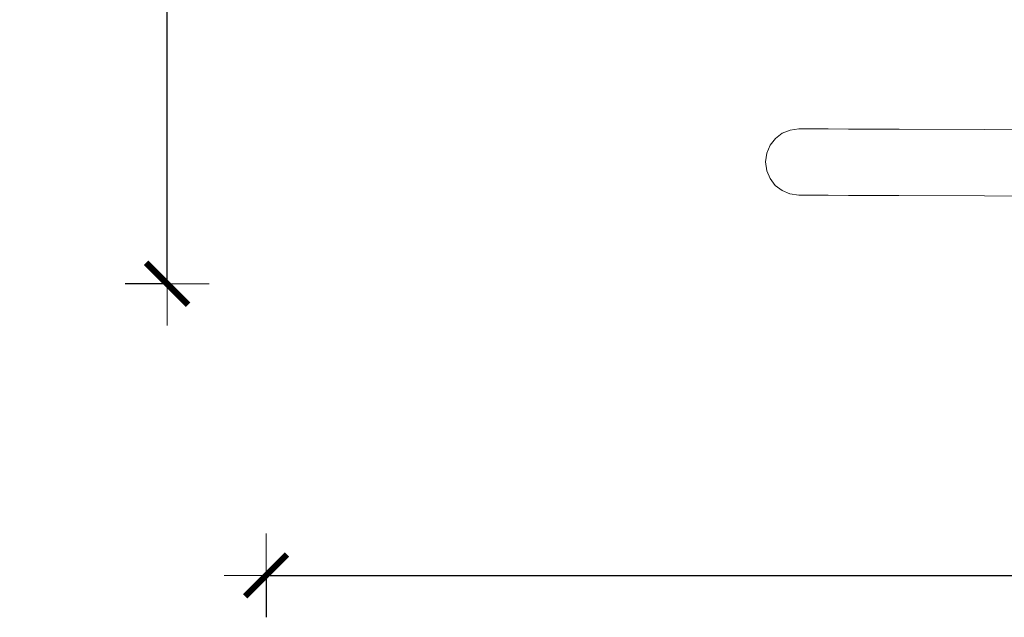
# Model space of a CAD drawing. Units: millimetres. Extents: x 1476 to 3600, y 1417 to 1802.
# Drawn here: x 1515 to 1562, y 1571 to 1599 of the extents above; entities that cross this region are included whole.
import ezdxf

# ---------------------------------------------------------------- set-up
doc = ezdxf.new("R2010")
doc.units = ezdxf.units.MM
doc.layers.get('Defpoints').update_dxf_attribs({"color": 250})
doc.layers.add('0-03 wymiary', color=6, linetype='Continuous', lineweight=5)
doc.layers.add('ProfileEdges_Nr_Pióra__7', color=7, linetype='Continuous', lineweight=18)
doc.styles.add('1-20 romans', font='romans.shx', dxfattribs={"width": 0.7, "height": 5})
doc.dimstyles.new('1-20', dxfattribs={"dimtxt": 5, "dimasz": 0.2, "dimexe": 2, "dimexo": 12.5, "dimgap": 1.25, "dimtad": 1, "dimdec": 0, "dimrnd": 0.5, "dimtxsty": '1-20 romans', "dimblk": 'BG dim mark', "dimcen": 0, "dimclrd": 256, "dimclre": 256, "dimclrt": 11, "dimadec": 0, "dimazin": 0, "dimtfac": 1, "dimtdec": 0, "dimtix": 1, "dimtmove": 1, "dimatfit": 3, "dimfxl": 0.5, "dimfxlon": 1, "dimarcsym": 0})

# ---------------------------------------------------------------- blocks, each defined once
blk = doc.blocks.new('BG dim mark')
for p, q in [((0, -10), (0, 10)), ((10, 0), (-10, 0))]:
    blk.add_line(p, q)
at = {"color": 0, "linetype": 'ByBlock', "const_width": 1.5}
blk.add_lwpolyline([(5, 5), (-5, -5)], dxfattribs=at)
blk = doc.blocks.new('*D39')
at = {"layer": '0-03 wymiary', "lineweight": -2, "transparency": 16777216}
for p, q in [((1526.482, 1572.799), (1526.482, 1570.699)), ((1526.682, 1572.699), (1653.268, 1572.699)), ((1653.468, 1572.799), (1653.468, 1570.699))]:
    blk.add_line(p, q, dxfattribs=at)
at = {"layer": 'Defpoints', "color": 0, "transparency": 16777216}
for p in [(1526.482, 1619.639), (1653.468, 1597.036), (1653.468, 1572.699)]:
    blk.add_point(p, dxfattribs=at)
at = {"layer": '0-03 wymiary', "lineweight": -2, "transparency": 16777216, "xscale": 0.2, "yscale": 0.2, "zscale": 0.2, "rotation": 180}
blk.add_blockref('BG dim mark', (1526.482, 1572.699), dxfattribs=at)
at = {"layer": '0-03 wymiary', "lineweight": -2, "transparency": 16777216, "xscale": 0.2, "yscale": 0.2, "zscale": 0.2}
blk.add_blockref('BG dim mark', (1653.468, 1572.699), dxfattribs=at)
at = {"layer": '0-03 wymiary', "color": 11, "transparency": 16777216, "insert": (1589.975, 1576.449), "char_height": 5, "attachment_point": 5, "style": '1-20 romans', "bg_fill": 3, "box_fill_scale": 1.1, "bg_fill_color": 256, "bg_fill_true_color": 13158600, "bg_fill_transparency": 0}
blk.add_mtext('127', dxfattribs=at)
blk = doc.blocks.new('*D40')
at = {"layer": '0-03 wymiary', "lineweight": -2, "transparency": 16777216}
for p, q in [((1521.864, 1667.329), (1519.764, 1667.329)), ((1521.764, 1586.813), (1521.764, 1667.129)), ((1521.864, 1586.613), (1519.764, 1586.613))]:
    blk.add_line(p, q, dxfattribs=at)
at = {"layer": 'Defpoints', "color": 0, "transparency": 16777216}
for p in [(1521.764, 1667.329), (1652.868, 1667.329), (1579.377, 1586.613)]:
    blk.add_point(p, dxfattribs=at)
at = {"layer": '0-03 wymiary', "lineweight": -2, "transparency": 16777216, "xscale": 0.2, "yscale": 0.2, "zscale": 0.2}
for p, rotation in [((1521.764, 1667.329), 90), ((1521.764, 1586.613), 270)]:
    blk.add_blockref('BG dim mark', p, dxfattribs=dict(at, rotation=rotation))
at = {"layer": '0-03 wymiary', "color": 11, "transparency": 16777216, "insert": (1518.014, 1626.971), "char_height": 5, "attachment_point": 5, "rotation": 90, "style": '1-20 romans', "bg_fill": 3, "box_fill_scale": 1.1, "bg_fill_color": 256, "bg_fill_true_color": 13158600, "bg_fill_transparency": 0}
blk.add_mtext('81', dxfattribs=at)

msp = doc.modelspace()

# ---------------------------------------------------------------- linework, layer by layer
at = {"layer": 'ProfileEdges_Nr_Pióra__7', "linetype": 'Continuous', "flags": 128}
for points in [[(1551.094, 1593.789), (1550.773, 1593.542)], [(1551.474, 1593.947), (1551.094, 1593.789)], [(1551.895, 1594.002), (1551.474, 1593.947)], [(1551.895, 1594.002), (1552.066, 1594.002)], [(1552.066, 1594.002), (1552.547, 1594)], [(1552.547, 1594), (1553.294, 1593.997)], [(1553.294, 1593.997), (1554.26, 1593.994)], [(1554.26, 1593.994), (1555.4, 1593.99)], [(1555.4, 1593.99), (1556.668, 1593.986)], [(1556.668, 1593.986), (1560.749, 1593.971)], [(1560.749, 1593.971), (1567.386, 1593.948)], [(1550.523, 1593.223), (1550.362, 1592.846)], [(1550.773, 1593.542), (1550.523, 1593.223)], [(1550.362, 1592.846), (1550.304, 1592.426)], [(1550.304, 1592.426), (1550.359, 1592.005)], [(1550.359, 1592.005), (1550.518, 1591.627)], [(1550.518, 1591.627), (1550.765, 1591.305)], [(1550.765, 1591.305), (1551.085, 1591.057)], [(1551.085, 1591.057), (1551.463, 1590.896)], [(1551.463, 1590.896), (1551.884, 1590.838)], [(1551.884, 1590.838), (1552.055, 1590.837)], [(1552.055, 1590.837), (1552.536, 1590.836)], [(1552.536, 1590.836), (1553.283, 1590.833)], [(1553.283, 1590.833), (1554.249, 1590.83)], [(1554.249, 1590.83), (1555.389, 1590.826)], [(1555.389, 1590.826), (1556.657, 1590.821)], [(1556.657, 1590.821), (1560.738, 1590.807)], [(1560.738, 1590.807), (1567.37, 1590.784)]]:
    msp.add_lwpolyline(points, dxfattribs=at)

# ---------------------------------------------------------------- next in the draw order: dimensions: what is measured, and where the dimension line sits
at = {"layer": '0-03 wymiary'}
dim = msp.add_linear_dim(base=(1653.468, 1572.699), p1=(1526.482, 1619.639), p2=(1653.468, 1597.036), dimstyle='1-20', override={"dimfxl": 0.1, "dimtfill": 1}, dxfattribs=at)
dim.commit()
dim.dimension.update_dxf_attribs({"geometry": '*D39', "text_midpoint": (1589.975, 1576.449)})

# ---------------------------------------------------------------- next in the draw order: dimensions: what is measured, and where the dimension line sits
dim = msp.add_linear_dim(base=(1521.764, 1667.329), p1=(1579.377, 1586.613), p2=(1652.868, 1667.329), angle=90, dimstyle='1-20', override={"dimfxl": 0.1, "dimtfill": 1}, dxfattribs=at)
dim.commit()
dim.dimension.update_dxf_attribs({"geometry": '*D40', "text_midpoint": (1518.014, 1626.971)})

doc.saveas('drawing.dxf')
